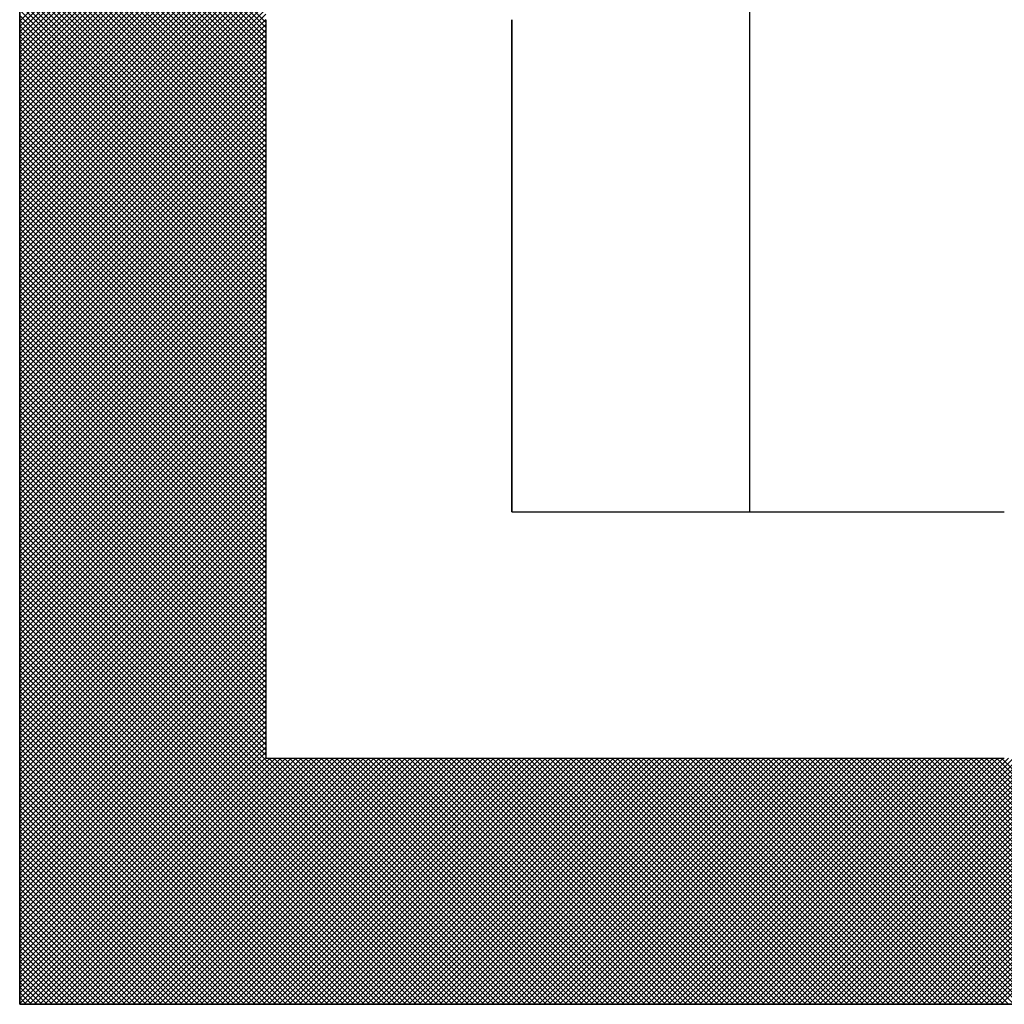
# Model space of a CAD drawing. Units: millimetres. Extents: x 0 to 1260, y -1 to 891.
# Drawn here: x 647 to 652, y 123 to 127 of the extents above; entities that cross this region are included whole.
import ezdxf

# ---------------------------------------------------------------- set-up
doc = ezdxf.new("R2010")
doc.units = ezdxf.units.MM
doc.header["$LTSCALE"] = 0.545669
doc.layers.add('NoLayerName_001', color=7, linetype='Continuous')
doc.layers.add('NoLayerName_007', color=7, linetype='Continuous')

# ---------------------------------------------------------------- blocks, each defined once
blk = doc.blocks.new('*X25')
at = {"color": 7, "linetype": 'Continuous', "lineweight": 25}
for p, q in [((0, 4.7922), (1.2, 5.9922)), ((1.2, 4.7866), (0, 5.9866)), ((0, 4.7669), (1.2, 5.9669)), ((1.2, 4.7613), (0, 5.9613)), ((0, 4.7416), (1.2, 5.9416)), ((1.2, 4.7359), (0, 5.9359)), ((0, 4.7162), (1.2, 5.9162)), ((1.2, 4.7106), (0, 5.9106)), ((0, 4.6909), (1.2, 5.8909)), ((1.2, 4.6852), (0, 5.8852)), ((0, 4.6655), (1.2, 5.8655)), ((1.2, 4.6599), (0, 5.8599)), ((0, 4.6402), (1.2, 5.8402)), ((1.2, 4.6346), (0, 5.8346)), ((0, 4.6149), (1.2, 5.8149)), ((1.2, 4.6092), (0, 5.8092)), ((0, 4.5895), (1.2, 5.7895)), ((1.2, 4.5839), (0, 5.7839)), ((0, 4.5642), (1.2, 5.7642)), ((1.2, 4.5586), (0, 5.7586)), ((0, 4.5389), (1.2, 5.7389)), ((1.2, 4.5332), (0, 5.7332)), ((0, 4.5135), (1.2, 5.7135)), ((1.2, 4.5079), (0, 5.7079)), ((0, 4.4882), (1.2, 5.6882)), ((1.2, 4.4825), (0, 5.6825)), ((0, 4.4629), (1.2, 5.6629)), ((1.2, 4.4572), (0, 5.6572)), ((0, 4.4375), (1.2, 5.6375)), ((1.2, 4.4319), (0, 5.6319)), ((0, 4.4122), (1.2, 5.6122)), ((1.2, 4.4065), (0, 5.6065)), ((0, 4.3868), (1.2, 5.5868)), ((1.2, 4.3812), (0, 5.5812)), ((0, 4.3615), (1.2, 5.5615)), ((1.2, 4.3559), (0, 5.5559)), ((0, 4.3362), (1.2, 5.5362)), ((1.2, 4.3305), (0, 5.5305)), ((0, 4.3108), (1.2, 5.5108)), ((1.2, 4.3052), (0, 5.5052)), ((0, 4.2855), (1.2, 5.4855)), ((1.2, 4.2799), (0, 5.4799)), ((0, 4.2602), (1.2, 5.4602)), ((1.2, 4.2545), (0, 5.4545)), ((0, 4.2348), (1.2, 5.4348)), ((1.2, 4.2292), (0, 5.4292)), ((0, 4.2095), (1.2, 5.4095)), ((1.2, 4.2038), (0, 5.4038)), ((0, 4.1841), (1.2, 5.3841)), ((1.2, 4.1785), (0, 5.3785)), ((0, 4.1588), (1.2, 5.3588)), ((1.2, 4.1532), (0, 5.3532)), ((0, 4.1335), (1.2, 5.3335)), ((1.2, 4.1278), (0, 5.3278)), ((0, 4.1081), (1.2, 5.3081)), ((1.2, 4.1025), (0, 5.3025)), ((0, 4.0828), (1.2, 5.2828)), ((1.2, 4.0772), (0, 5.2772)), ((0, 4.0575), (1.2, 5.2575)), ((1.2, 4.0518), (0, 5.2518)), ((0, 4.0321), (1.2, 5.2321)), ((1.2, 4.0265), (0, 5.2265)), ((0, 4.0068), (1.2, 5.2068)), ((1.2, 4.0011), (0, 5.2011)), ((0, 3.9814), (1.2, 5.1814)), ((1.2, 3.9758), (0, 5.1758)), ((0, 3.9561), (1.2, 5.1561)), ((1.2, 3.9505), (0, 5.1505)), ((0, 3.9308), (1.2, 5.1308)), ((1.2, 3.9251), (0, 5.1251)), ((0, 3.9054), (1.2, 5.1054)), ((1.2, 3.8998), (0, 5.0998)), ((0, 3.8801), (1.2, 5.0801)), ((1.2, 3.8745), (0, 5.0745)), ((0, 3.8548), (1.2, 5.0548)), ((1.2, 3.8491), (0, 5.0491)), ((0, 3.8294), (1.2, 5.0294)), ((1.2, 3.8238), (0, 5.0238)), ((0, 3.8041), (1.2, 5.0041)), ((1.2, 3.7984), (0, 4.9984)), ((0, 3.7787), (1.2, 4.9787)), ((1.2, 3.7731), (0, 4.9731)), ((0, 3.7534), (1.2, 4.9534)), ((1.2, 3.7478), (0, 4.9478)), ((0, 3.7281), (1.2, 4.9281)), ((1.2, 3.7224), (0, 4.9224)), ((0, 3.7027), (1.2, 4.9027)), ((1.2, 3.6971), (0, 4.8971)), ((0, 3.6774), (1.2, 4.8774)), ((1.2, 3.6718), (0, 4.8718)), ((0, 3.6521), (1.2, 4.8521)), ((1.2, 3.6464), (0, 4.8464)), ((0, 3.6267), (1.2, 4.8267)), ((1.2, 3.6211), (0, 4.8211)), ((0, 3.6014), (1.2, 4.8014)), ((1.2, 3.5957), (0, 4.7957)), ((0, 3.5761), (1.2, 4.7761)), ((1.2, 3.5704), (0, 4.7704)), ((0, 3.5507), (1.2, 4.7507)), ((1.2, 3.5451), (0, 4.7451)), ((0, 3.5254), (1.2, 4.7254)), ((1.2, 3.5197), (0, 4.7197)), ((0, 3.5), (1.2, 4.7)), ((1.2, 3.4944), (0, 4.6944)), ((0, 3.4747), (1.2, 4.6747)), ((1.2, 3.4691), (0, 4.6691)), ((0, 3.4494), (1.2, 4.6494)), ((1.2, 3.4437), (0, 4.6437)), ((0, 3.424), (1.2, 4.624)), ((1.2, 3.4184), (0, 4.6184)), ((0, 3.3987), (1.2, 4.5987)), ((1.2, 3.3931), (0, 4.5931)), ((0, 3.3734), (1.2, 4.5734)), ((1.2, 3.3677), (0, 4.5677)), ((0, 3.348), (1.2, 4.548)), ((1.2, 3.3424), (0, 4.5424)), ((0, 3.3227), (1.2, 4.5227)), ((1.2, 3.317), (0, 4.517)), ((0, 3.2973), (1.2, 4.4973)), ((1.2, 3.2917), (0, 4.4917)), ((0, 3.272), (1.2, 4.472)), ((1.2, 3.2664), (0, 4.4664)), ((0, 3.2467), (1.2, 4.4467)), ((1.2, 3.241), (0, 4.441)), ((0, 3.2213), (1.2, 4.4213)), ((1.2, 3.2157), (0, 4.4157)), ((0, 3.196), (1.2, 4.396)), ((1.2, 3.1904), (0, 4.3904)), ((0, 3.1707), (1.2, 4.3707)), ((1.2, 3.165), (0, 4.365)), ((0, 3.1453), (1.2, 4.3453)), ((1.2, 3.1397), (0, 4.3397)), ((0, 3.12), (1.2, 4.32)), ((1.2, 3.1143), (0, 4.3143)), ((0, 3.0946), (1.2, 4.2946)), ((1.2, 3.089), (0, 4.289)), ((0, 3.0693), (1.2, 4.2693)), ((1.2, 3.0637), (0, 4.2637)), ((0, 3.044), (1.2, 4.244)), ((1.2, 3.0383), (0, 4.2383)), ((0, 3.0186), (1.2, 4.2186)), ((1.2, 3.013), (0, 4.213)), ((0, 2.9933), (1.2, 4.1933)), ((1.2, 2.9877), (0, 4.1877)), ((0, 2.968), (1.2, 4.168)), ((1.2, 2.9623), (0, 4.1623)), ((0, 2.9426), (1.2, 4.1426)), ((1.2, 2.937), (0, 4.137)), ((0, 2.9173), (1.2, 4.1173)), ((1.2, 2.9116), (0, 4.1116)), ((0, 2.8919), (1.2, 4.0919)), ((1.2, 2.8863), (0, 4.0863)), ((0, 2.8666), (1.2, 4.0666)), ((1.2, 2.861), (0, 4.061)), ((0, 2.8413), (1.2, 4.0413)), ((1.2, 2.8356), (0, 4.0356)), ((0, 2.8159), (1.2, 4.0159)), ((1.2, 2.8103), (0, 4.0103)), ((0, 2.7906), (1.2, 3.9906)), ((1.2, 2.785), (0, 3.985)), ((0, 2.7653), (1.2, 3.9653)), ((1.2, 2.7596), (0, 3.9596)), ((0, 2.7399), (1.2, 3.9399)), ((1.2, 2.7343), (0, 3.9343)), ((0, 2.7146), (1.2, 3.9146)), ((1.2, 2.7089), (0, 3.9089)), ((0, 2.6893), (1.2, 3.8892)), ((1.2, 2.6836), (0, 3.8836)), ((0, 2.6639), (1.2, 3.8639)), ((1.2, 2.6583), (0, 3.8583)), ((0, 2.6386), (1.2, 3.8386)), ((1.2, 2.6329), (0, 3.8329)), ((0, 2.6132), (1.2, 3.8132)), ((1.2, 2.6076), (0, 3.8076)), ((0, 2.5879), (1.2, 3.7879)), ((1.2, 2.5823), (0, 3.7823)), ((0, 2.5626), (1.2, 3.7626)), ((1.2, 2.5569), (0, 3.7569)), ((0, 2.5372), (1.2, 3.7372)), ((1.2, 2.5316), (0, 3.7316)), ((0, 2.5119), (1.2, 3.7119)), ((1.2, 2.5063), (0, 3.7063)), ((0, 2.4866), (1.2, 3.6866)), ((1.2, 2.4809), (0, 3.6809)), ((0, 2.4612), (1.2, 3.6612)), ((1.2, 2.4556), (0, 3.6556)), ((0, 2.4359), (1.2, 3.6359)), ((1.2, 2.4302), (0, 3.6302)), ((0, 2.4105), (1.2, 3.6105)), ((1.2, 2.4049), (0, 3.6049)), ((0, 2.3852), (1.2, 3.5852)), ((1.2, 2.3796), (0, 3.5796)), ((0, 2.3599), (1.2, 3.5599)), ((1.2, 2.3542), (0, 3.5542)), ((0, 2.3345), (1.2, 3.5345)), ((1.2, 2.3289), (0, 3.5289)), ((0, 2.3092), (1.2, 3.5092)), ((1.2, 2.3036), (0, 3.5036)), ((0, 2.2839), (1.2, 3.4839)), ((1.2, 2.2782), (0, 3.4782)), ((0, 2.2585), (1.2, 3.4585)), ((1.2, 2.2529), (0, 3.4529)), ((0, 2.2332), (1.2, 3.4332)), ((1.2, 2.2275), (0, 3.4275)), ((0, 2.2078), (1.2, 3.4078)), ((1.2, 2.2022), (0, 3.4022)), ((0, 2.1825), (1.2, 3.3825)), ((1.2, 2.1769), (0, 3.3769)), ((0, 2.1572), (1.2, 3.3572)), ((1.2, 2.1515), (0, 3.3515)), ((0, 2.1318), (1.2, 3.3318)), ((1.2, 2.1262), (0, 3.3262)), ((0, 2.1065), (1.2, 3.3065)), ((1.2, 2.1009), (0, 3.3009)), ((0, 2.0812), (1.2, 3.2812)), ((1.2, 2.0755), (0, 3.2755)), ((0, 2.0558), (1.2, 3.2558)), ((1.2, 2.0502), (0, 3.2502)), ((0, 2.0305), (1.2, 3.2305)), ((1.2, 2.0248), (0, 3.2248)), ((0, 2.0051), (1.2, 3.2051)), ((1.2, 1.9995), (0, 3.1995)), ((0, 1.9798), (1.2, 3.1798)), ((1.2, 1.9742), (0, 3.1742)), ((0, 1.9545), (1.2, 3.1545)), ((1.2, 1.9488), (0, 3.1488)), ((0, 1.9291), (1.2, 3.1291)), ((1.2, 1.9235), (0, 3.1235)), ((0, 1.9038), (1.2, 3.1038)), ((1.2, 1.8982), (0, 3.0982)), ((0, 1.8785), (1.2, 3.0785)), ((1.2, 1.8728), (0, 3.0728)), ((0, 1.8531), (1.2, 3.0531)), ((1.2, 1.8475), (0, 3.0475)), ((0, 1.8278), (1.2, 3.0278)), ((1.2, 1.8221), (0, 3.0221)), ((0, 1.8025), (1.2, 3.0024)), ((1.2, 1.7968), (0, 2.9968)), ((0, 1.7771), (1.2, 2.9771)), ((1.2, 1.7715), (0, 2.9715)), ((0, 1.7518), (1.2, 2.9518)), ((1.2, 1.7461), (0, 2.9461)), ((0, 1.7264), (1.2, 2.9264)), ((1.2, 1.7208), (0, 2.9208)), ((0, 1.7011), (1.2, 2.9011)), ((1.2, 1.6955), (0, 2.8955)), ((0, 1.6758), (1.2, 2.8758)), ((1.2, 1.6701), (0, 2.8701)), ((0, 1.6504), (1.2, 2.8504)), ((1.2, 1.6448), (0, 2.8448)), ((0, 1.6251), (1.2, 2.8251)), ((1.2, 1.6195), (0, 2.8195)), ((0, 1.5998), (1.2, 2.7998)), ((1.2, 1.5941), (0, 2.7941)), ((0, 1.5744), (1.2, 2.7744)), ((1.2, 1.5688), (0, 2.7688)), ((0, 1.5491), (1.2, 2.7491)), ((1.2, 1.5434), (0, 2.7434)), ((0, 1.5237), (1.2, 2.7237)), ((1.2, 1.5181), (0, 2.7181)), ((0, 1.4984), (1.2, 2.6984)), ((1.2, 1.4928), (0, 2.6928)), ((0, 1.4731), (1.2, 2.6731)), ((1.2, 1.4674), (0, 2.6674)), ((0, 1.4477), (1.2, 2.6477)), ((1.2, 1.4421), (0, 2.6421)), ((0, 1.4224), (1.2, 2.6224)), ((1.2, 1.4168), (0, 2.6168)), ((0, 1.3971), (1.2, 2.5971)), ((1.2, 1.3914), (0, 2.5914)), ((0, 1.3717), (1.2, 2.5717)), ((1.2, 1.3661), (0, 2.5661)), ((0, 1.3464), (1.2, 2.5464)), ((1.2, 1.3407), (0, 2.5407)), ((0, 1.321), (1.2, 2.521)), ((1.2, 1.3154), (0, 2.5154)), ((0, 1.2957), (1.2, 2.4957)), ((1.2, 1.2901), (0, 2.4901)), ((0, 1.2704), (1.2, 2.4704)), ((1.2, 1.2647), (0, 2.4647)), ((0, 1.245), (1.2, 2.445)), ((1.2, 1.2394), (0, 2.4394)), ((0, 1.2197), (1.2, 2.4197)), ((1.2, 1.2141), (0, 2.4141)), ((0, 1.1944), (1.2, 2.3944)), ((2.3887, 0), (0, 2.3887)), ((0, 1.169), (1.2, 2.369)), ((2.3634, 0), (0, 2.3634)), ((0, 1.1437), (1.2, 2.3437)), ((2.3381, 0), (0, 2.338)), ((0, 1.1183), (1.2, 2.3183)), ((2.3127, 0), (0, 2.3127)), ((0, 1.093), (1.2, 2.293)), ((2.2874, 0), (0, 2.2874)), ((0, 1.0677), (1.2, 2.2677)), ((2.262, 0), (0, 2.262)), ((0, 1.0423), (1.2, 2.2423)), ((2.2367, 0), (0, 2.2367)), ((0, 1.017), (1.2, 2.217)), ((2.2114, 0), (0, 2.2114)), ((0, 0.9917), (1.2, 2.1917)), ((2.186, 0), (0, 2.186)), ((0, 0.9663), (1.2, 2.1663)), ((2.1607, 0), (0, 2.1607)), ((0, 0.941), (1.2, 2.141)), ((2.1354, 0), (0, 2.1353)), ((0, 0.9156), (1.2, 2.1156)), ((2.11, 0), (0, 2.11)), ((0, 0.8903), (1.2, 2.0903)), ((2.0847, 0), (0, 2.0847)), ((0, 0.865), (1.2, 2.065)), ((2.0593, 0), (0, 2.0593)), ((0, 0.8396), (1.2, 2.0396)), ((2.034, 0), (0, 2.034)), ((0, 0.8143), (1.2, 2.0143)), ((2.0087, 0), (0, 2.0087)), ((0, 0.789), (1.2, 1.989)), ((1.9833, 0), (0, 1.9833)), ((0, 0.7636), (1.2, 1.9636)), ((1.958, 0), (0, 1.958)), ((0, 0.7383), (1.2, 1.9383)), ((1.9327, 0), (0, 1.9327)), ((0, 0.713), (1.2, 1.913)), ((1.9073, 0), (0, 1.9073)), ((0, 0.6876), (1.2, 1.8876)), ((1.882, 0), (0, 1.882)), ((0, 0.6623), (1.2, 1.8623)), ((1.8566, 0), (0, 1.8566)), ((0, 0.6369), (1.2, 1.8369)), ((1.8313, 0), (0, 1.8313)), ((0, 0.6116), (1.2, 1.8116)), ((1.806, 0), (0, 1.806)), ((0, 0.5863), (1.2, 1.7863)), ((1.7806, 0), (0, 1.7806)), ((0, 0.5609), (1.2, 1.7609)), ((1.7553, 0), (0, 1.7553)), ((0, 0.5356), (1.2, 1.7356)), ((1.73, 0), (0, 1.73)), ((0, 0.5103), (1.2, 1.7103)), ((1.7046, 0), (0, 1.7046)), ((0, 0.4849), (1.2, 1.6849)), ((1.6793, 0), (0, 1.6793)), ((0, 0.4596), (1.2, 1.6596)), ((1.6539, 0), (0, 1.6539)), ((0, 0.4342), (1.2, 1.6342)), ((1.6286, 0), (0, 1.6286)), ((0, 0.4089), (1.2, 1.6089)), ((1.6033, 0), (0, 1.6033)), ((0, 0.3836), (1.2, 1.5836)), ((1.5779, 0), (0, 1.5779)), ((0, 0.3582), (1.2, 1.5582)), ((1.5526, 0), (0, 1.5526)), ((0, 0.3329), (1.2, 1.5329)), ((1.5273, 0), (0, 1.5273)), ((0, 0.3076), (1.2, 1.5076)), ((1.5019, 0), (0, 1.5019)), ((0, 0.2822), (1.2, 1.4822)), ((1.4766, 0), (0, 1.4766)), ((0, 0.2569), (1.2, 1.4569)), ((1.4513, 0), (0, 1.4512)), ((0, 0.2315), (1.2, 1.4315)), ((1.4259, 0), (0, 1.4259)), ((0, 0.2062), (1.2, 1.4062)), ((1.4006, 0), (0, 1.4006)), ((0, 0.1809), (1.2, 1.3809)), ((1.3752, 0), (0, 1.3752)), ((0, 0.1555), (1.2, 1.3555)), ((1.3499, 0), (0, 1.3499)), ((0, 0.1302), (1.2, 1.3302)), ((1.3246, 0), (0, 1.3246)), ((0, 0.1049), (1.2, 1.3049)), ((1.2992, 0), (0, 1.2992)), ((0, 0.0795), (1.2, 1.2795)), ((1.2739, 0), (0, 1.2739)), ((0, 0.0542), (1.2, 1.2542)), ((1.2486, 0), (0, 1.2485)), ((0, 0.0288), (1.2, 1.2288)), ((1.2232, 0), (0, 1.2232)), ((0, 0.0035), (1.2, 1.2035)), ((1.1979, 0), (0, 1.1979)), ((1.1725, 0), (0, 1.1725)), ((0.0218, 0), (1.2218, 1.2)), ((0.0472, 0), (1.2472, 1.2)), ((0.0725, 0), (1.2725, 1.2)), ((0.0978, 0), (1.2978, 1.2)), ((0.1232, 0), (1.3232, 1.2)), ((0.1485, 0), (1.3485, 1.2)), ((0.1739, 0), (1.3739, 1.2)), ((0.1992, 0), (1.3992, 1.2)), ((0.2245, 0), (1.4245, 1.2)), ((0.2499, 0), (1.4499, 1.2)), ((0.2752, 0), (1.4752, 1.2)), ((0.3005, 0), (1.5005, 1.2)), ((0.3259, 0), (1.5259, 1.2)), ((0.3512, 0), (1.5512, 1.2)), ((0.3766, 0), (1.5766, 1.2)), ((0.4019, 0), (1.6019, 1.2)), ((0.4272, 0), (1.6272, 1.2)), ((0.4526, 0), (1.6526, 1.2)), ((0.4779, 0), (1.6779, 1.2)), ((0.5032, 0), (1.7032, 1.2)), ((0.5286, 0), (1.7286, 1.2)), ((0.5539, 0), (1.7539, 1.2)), ((0.5792, 0), (1.7792, 1.2)), ((0.6046, 0), (1.8046, 1.2)), ((0.6299, 0), (1.8299, 1.2)), ((0.6553, 0), (1.8553, 1.2)), ((0.6806, 0), (1.8806, 1.2)), ((0.7059, 0), (1.9059, 1.2)), ((0.7313, 0), (1.9313, 1.2)), ((0.7566, 0), (1.9566, 1.2)), ((0.7819, 0), (1.9819, 1.2)), ((0.8073, 0), (2.0073, 1.2)), ((0.8326, 0), (2.0326, 1.2)), ((0.858, 0), (2.058, 1.2)), ((0.8833, 0), (2.0833, 1.2)), ((0.9086, 0), (2.1086, 1.2)), ((0.934, 0), (2.134, 1.2)), ((0.9593, 0), (2.1593, 1.2)), ((0.9846, 0), (2.1846, 1.2)), ((1.01, 0), (2.21, 1.2)), ((1.0353, 0), (2.2353, 1.2)), ((1.0607, 0), (2.2607, 1.2)), ((1.086, 0), (2.286, 1.2)), ((1.1113, 0), (2.3113, 1.2)), ((1.1367, 0), (2.3367, 1.2)), ((1.162, 0), (2.362, 1.2)), ((1.1873, 0), (2.3873, 1.2)), ((1.2127, 0), (2.4127, 1.2)), ((2.4141, 0), (1.2141, 1.2)), ((1.238, 0), (2.438, 1.2)), ((2.4394, 0), (1.2394, 1.2)), ((1.2634, 0), (2.4634, 1.2)), ((2.4647, 0), (1.2647, 1.2)), ((1.2887, 0), (2.4887, 1.2)), ((2.4901, 0), (1.2901, 1.2)), ((1.314, 0), (2.514, 1.2)), ((2.5154, 0), (1.3154, 1.2)), ((1.3394, 0), (2.5394, 1.2)), ((2.5407, 0), (1.3407, 1.2)), ((1.3647, 0), (2.5647, 1.2)), ((2.5661, 0), (1.3661, 1.2)), ((1.39, 0), (2.59, 1.2)), ((2.5914, 0), (1.3914, 1.2)), ((1.4154, 0), (2.6154, 1.2)), ((2.6168, 0), (1.4168, 1.2)), ((1.4407, 0), (2.6407, 1.2)), ((2.6421, 0), (1.4421, 1.2)), ((1.466, 0), (2.666, 1.2)), ((2.6674, 0), (1.4674, 1.2)), ((1.4914, 0), (2.6914, 1.2)), ((2.6928, 0), (1.4928, 1.2)), ((1.5167, 0), (2.7167, 1.2)), ((2.7181, 0), (1.5181, 1.2)), ((1.5421, 0), (2.7421, 1.2)), ((2.7434, 0), (1.5434, 1.2)), ((1.5674, 0), (2.7674, 1.2)), ((2.7688, 0), (1.5688, 1.2)), ((1.5927, 0), (2.7927, 1.2)), ((2.7941, 0), (1.5941, 1.2)), ((1.6181, 0), (2.8181, 1.2)), ((2.8195, 0), (1.6195, 1.2)), ((1.6434, 0), (2.8434, 1.2)), ((2.8448, 0), (1.6448, 1.2)), ((1.6687, 0), (2.8687, 1.2)), ((2.8701, 0), (1.6701, 1.2)), ((1.6941, 0), (2.8941, 1.2)), ((2.8955, 0), (1.6955, 1.2)), ((1.7194, 0), (2.9194, 1.2)), ((2.9208, 0), (1.7208, 1.2)), ((1.7448, 0), (2.9448, 1.2)), ((2.9461, 0), (1.7461, 1.2)), ((1.7701, 0), (2.9701, 1.2)), ((2.9715, 0), (1.7715, 1.2)), ((1.7954, 0), (2.9954, 1.2)), ((2.9968, 0), (1.7968, 1.2)), ((1.8208, 0), (3.0208, 1.2)), ((3.0222, 0), (1.8222, 1.2)), ((1.8461, 0), (3.0461, 1.2)), ((3.0475, 0), (1.8475, 1.2)), ((1.8714, 0), (3.0714, 1.2)), ((3.0728, 0), (1.8728, 1.2)), ((1.8968, 0), (3.0968, 1.2)), ((3.0982, 0), (1.8982, 1.2)), ((1.9221, 0), (3.1221, 1.2)), ((3.1235, 0), (1.9235, 1.2)), ((1.9475, 0), (3.1475, 1.2)), ((3.1488, 0), (1.9488, 1.2)), ((1.9728, 0), (3.1728, 1.2)), ((3.1742, 0), (1.9742, 1.2)), ((1.9981, 0), (3.1981, 1.2)), ((3.1995, 0), (1.9995, 1.2)), ((2.0235, 0), (3.2235, 1.2)), ((3.2249, 0), (2.0249, 1.2)), ((2.0488, 0), (3.2488, 1.2)), ((3.2502, 0), (2.0502, 1.2)), ((2.0741, 0), (3.2741, 1.2)), ((3.2755, 0), (2.0755, 1.2)), ((2.0995, 0), (3.2995, 1.2)), ((3.3009, 0), (2.1009, 1.2)), ((2.1248, 0), (3.3248, 1.2)), ((3.3262, 0), (2.1262, 1.2)), ((2.1502, 0), (3.3502, 1.2)), ((3.3515, 0), (2.1515, 1.2)), ((2.1755, 0), (3.3755, 1.2)), ((3.3769, 0), (2.1769, 1.2)), ((2.2008, 0), (3.4008, 1.2)), ((3.4022, 0), (2.2022, 1.2)), ((2.2262, 0), (3.4262, 1.2)), ((3.4275, 0), (2.2275, 1.2)), ((2.2515, 0), (3.4515, 1.2)), ((3.4529, 0), (2.2529, 1.2)), ((2.2768, 0), (3.4768, 1.2)), ((3.4782, 0), (2.2782, 1.2)), ((2.3022, 0), (3.5022, 1.2)), ((3.5036, 0), (2.3036, 1.2)), ((2.3275, 0), (3.5275, 1.2)), ((3.5289, 0), (2.3289, 1.2)), ((2.3528, 0), (3.5528, 1.2)), ((3.5542, 0), (2.3542, 1.2)), ((2.3782, 0), (3.5782, 1.2)), ((3.5796, 0), (2.3796, 1.2)), ((2.4035, 0), (3.6035, 1.2)), ((3.6049, 0), (2.4049, 1.2)), ((2.4289, 0), (3.6289, 1.2)), ((3.6302, 0), (2.4302, 1.2)), ((2.4542, 0), (3.6542, 1.2)), ((3.6556, 0), (2.4556, 1.2)), ((2.4795, 0), (3.6795, 1.2)), ((3.6809, 0), (2.4809, 1.2)), ((2.5049, 0), (3.7049, 1.2)), ((3.7063, 0), (2.5063, 1.2)), ((2.5302, 0), (3.7302, 1.2)), ((3.7316, 0), (2.5316, 1.2)), ((2.5555, 0), (3.7555, 1.2)), ((3.7569, 0), (2.5569, 1.2)), ((2.5809, 0), (3.7809, 1.2)), ((3.7823, 0), (2.5823, 1.2)), ((2.6062, 0), (3.8062, 1.2)), ((3.8076, 0), (2.6076, 1.2)), ((2.6316, 0), (3.8316, 1.2)), ((3.8329, 0), (2.6329, 1.2)), ((2.6569, 0), (3.8569, 1.2)), ((3.8583, 0), (2.6583, 1.2)), ((2.6822, 0), (3.8822, 1.2)), ((3.8836, 0), (2.6836, 1.2)), ((2.7076, 0), (3.9076, 1.2)), ((3.909, 0), (2.709, 1.2)), ((2.7329, 0), (3.9329, 1.2)), ((3.9343, 0), (2.7343, 1.2)), ((2.7582, 0), (3.9582, 1.2)), ((3.9596, 0), (2.7596, 1.2)), ((2.7836, 0), (3.9836, 1.2)), ((3.985, 0), (2.785, 1.2)), ((2.8089, 0), (4.0089, 1.2)), ((4.0103, 0), (2.8103, 1.2)), ((2.8343, 0), (4.0343, 1.2)), ((4.0356, 0), (2.8356, 1.2)), ((2.8596, 0), (4.0596, 1.2)), ((4.061, 0), (2.861, 1.2)), ((2.8849, 0), (4.0849, 1.2)), ((4.0863, 0), (2.8863, 1.2)), ((2.9103, 0), (4.1103, 1.2)), ((4.1117, 0), (2.9117, 1.2)), ((2.9356, 0), (4.1356, 1.2)), ((4.137, 0), (2.937, 1.2)), ((2.9609, 0), (4.1609, 1.2)), ((4.1623, 0), (2.9623, 1.2)), ((2.9863, 0), (4.1863, 1.2)), ((4.1877, 0), (2.9877, 1.2)), ((3.0116, 0), (4.2116, 1.2)), ((4.213, 0), (3.013, 1.2)), ((3.037, 0), (4.237, 1.2)), ((4.2383, 0), (3.0383, 1.2)), ((3.0623, 0), (4.2623, 1.2)), ((4.2637, 0), (3.0637, 1.2)), ((3.0876, 0), (4.2876, 1.2)), ((4.289, 0), (3.089, 1.2)), ((3.113, 0), (4.313, 1.2)), ((4.3143, 0), (3.1143, 1.2)), ((3.1383, 0), (4.3383, 1.2)), ((4.3397, 0), (3.1397, 1.2)), ((3.1636, 0), (4.3636, 1.2)), ((4.365, 0), (3.165, 1.2)), ((3.189, 0), (4.389, 1.2)), ((4.3904, 0), (3.1904, 1.2)), ((3.2143, 0), (4.4143, 1.2)), ((4.4157, 0), (3.2157, 1.2)), ((3.2396, 0), (4.4396, 1.2)), ((4.441, 0), (3.241, 1.2)), ((3.265, 0), (4.465, 1.2)), ((4.4664, 0), (3.2664, 1.2)), ((3.2903, 0), (4.4903, 1.2)), ((4.4917, 0), (3.2917, 1.2)), ((3.3157, 0), (4.5157, 1.2)), ((4.517, 0), (3.317, 1.2)), ((3.341, 0), (4.541, 1.2)), ((4.5424, 0), (3.3424, 1.2)), ((3.3663, 0), (4.5663, 1.2)), ((4.5677, 0), (3.3677, 1.2)), ((3.3917, 0), (4.5917, 1.2)), ((4.5931, 0), (3.3931, 1.2)), ((3.417, 0), (4.617, 1.2)), ((4.6184, 0), (3.4184, 1.2)), ((3.4423, 0), (4.6423, 1.2)), ((4.6437, 0), (3.4437, 1.2)), ((3.4677, 0), (4.6677, 1.2)), ((4.6691, 0), (3.4691, 1.2)), ((3.493, 0), (4.693, 1.2)), ((4.6944, 0), (3.4944, 1.2)), ((3.5184, 0), (4.7184, 1.2)), ((4.7197, 0), (3.5197, 1.2)), ((3.5437, 0), (4.7437, 1.2)), ((4.7451, 0), (3.5451, 1.2)), ((3.569, 0), (4.769, 1.2)), ((4.7704, 0), (3.5704, 1.2)), ((3.5944, 0), (4.7944, 1.2)), ((4.7958, 0), (3.5958, 1.2)), ((3.6197, 0), (4.8197, 1.2)), ((4.8211, 0), (3.6211, 1.2)), ((3.645, 0), (4.845, 1.2)), ((4.8464, 0), (3.6464, 1.2)), ((3.6704, 0), (4.8704, 1.2)), ((4.8718, 0), (3.6718, 1.2)), ((3.6957, 0), (4.8957, 1.2)), ((4.8971, 0), (3.6971, 1.2)), ((3.7211, 0), (4.9211, 1.2)), ((4.9224, 0), (3.7224, 1.2)), ((3.7464, 0), (4.9464, 1.2)), ((4.9478, 0), (3.7478, 1.2)), ((3.7717, 0), (4.9717, 1.2)), ((4.9731, 0), (3.7731, 1.2)), ((3.7971, 0), (4.9971, 1.2)), ((4.9985, 0), (3.7985, 1.2)), ((3.8224, 0), (5.0224, 1.2)), ((5.0238, 0), (3.8238, 1.2)), ((3.8477, 0), (5.0477, 1.2)), ((5.0491, 0), (3.8491, 1.2)), ((3.8731, 0), (5.0731, 1.2)), ((5.0745, 0), (3.8745, 1.2)), ((3.8984, 0), (5.0984, 1.2)), ((5.0998, 0), (3.8998, 1.2)), ((3.9238, 0), (5.1238, 1.2)), ((5.1251, 0), (3.9251, 1.2)), ((3.9491, 0), (5.1491, 1.2)), ((5.1505, 0), (3.9505, 1.2)), ((3.9744, 0), (5.1744, 1.2)), ((5.1758, 0), (3.9758, 1.2)), ((3.9998, 0), (5.1998, 1.2)), ((5.2011, 0), (4.0011, 1.2)), ((4.0251, 0), (5.2251, 1.2)), ((5.2265, 0), (4.0265, 1.2)), ((4.0504, 0), (5.2504, 1.2)), ((5.2518, 0), (4.0518, 1.2)), ((4.0758, 0), (5.2758, 1.2)), ((5.2772, 0), (4.0772, 1.2)), ((4.1011, 0), (5.3011, 1.2)), ((5.3025, 0), (4.1025, 1.2)), ((4.1264, 0), (5.3264, 1.2)), ((5.3278, 0), (4.1278, 1.2)), ((4.1518, 0), (5.3518, 1.2)), ((5.3532, 0), (4.1532, 1.2)), ((4.1771, 0), (5.3771, 1.2)), ((5.3785, 0), (4.1785, 1.2)), ((4.2025, 0), (5.4025, 1.2)), ((5.4038, 0), (4.2038, 1.2)), ((4.2278, 0), (5.4278, 1.2)), ((5.4292, 0), (4.2292, 1.2)), ((4.2531, 0), (5.4531, 1.2)), ((5.4545, 0), (4.2545, 1.2)), ((4.2785, 0), (5.4785, 1.2)), ((5.4799, 0), (4.2799, 1.2)), ((4.3038, 0), (5.5038, 1.2)), ((5.5052, 0), (4.3052, 1.2)), ((4.3291, 0), (5.5291, 1.2)), ((5.5305, 0), (4.3305, 1.2)), ((4.3545, 0), (5.5545, 1.2)), ((5.5559, 0), (4.3559, 1.2)), ((4.3798, 0), (5.5798, 1.2)), ((5.5812, 0), (4.3812, 1.2)), ((4.4052, 0), (5.6052, 1.2)), ((5.6065, 0), (4.4065, 1.2)), ((4.4305, 0), (5.6305, 1.2)), ((5.6319, 0), (4.4319, 1.2)), ((4.4558, 0), (5.6558, 1.2)), ((5.6572, 0), (4.4572, 1.2)), ((4.4812, 0), (5.6812, 1.2)), ((5.6826, 0), (4.4826, 1.2)), ((4.5065, 0), (5.7065, 1.2)), ((5.7079, 0), (4.5079, 1.2)), ((4.5318, 0), (5.7318, 1.2)), ((5.7332, 0), (4.5332, 1.2)), ((4.5572, 0), (5.7572, 1.2)), ((5.7586, 0), (4.5586, 1.2)), ((4.5825, 0), (5.7825, 1.2)), ((5.7839, 0), (4.5839, 1.2)), ((4.6079, 0), (5.8079, 1.2)), ((5.8092, 0), (4.6092, 1.2)), ((4.6332, 0), (5.8332, 1.2)), ((5.8346, 0), (4.6346, 1.2)), ((4.6585, 0), (5.8585, 1.2)), ((5.8599, 0), (4.6599, 1.2)), ((4.6839, 0), (5.8839, 1.2)), ((5.8853, 0), (4.6853, 1.2)), ((4.7092, 0), (5.9092, 1.2)), ((5.9106, 0), (4.7106, 1.2)), ((4.7345, 0), (5.9345, 1.2)), ((5.9359, 0), (4.7359, 1.2)), ((4.7599, 0), (5.9599, 1.2)), ((5.9613, 0), (4.7613, 1.2)), ((4.7852, 0), (5.9852, 1.2)), ((5.9866, 0), (4.7866, 1.2)), ((1.1472, 0), (0, 1.1472)), ((1.1219, 0), (0, 1.1219)), ((1.0965, 0), (0, 1.0965)), ((1.0712, 0), (0, 1.0712)), ((1.0459, 0), (0, 1.0459)), ((1.0205, 0), (0, 1.0205)), ((0.9952, 0), (0, 0.9952)), ((0.9698, 0), (0, 0.9698)), ((0.9445, 0), (0, 0.9445)), ((0.9192, 0), (0, 0.9192)), ((0.8938, 0), (0, 0.8938)), ((0.8685, 0), (0, 0.8685)), ((0.8432, 0), (0, 0.8432)), ((0.8178, 0), (0, 0.8178)), ((0.7925, 0), (0, 0.7925)), ((0.7671, 0), (0, 0.7671)), ((0.7418, 0), (0, 0.7418)), ((0.7165, 0), (0, 0.7165)), ((0.6911, 0), (0, 0.6911)), ((0.6658, 0), (0, 0.6658)), ((0.6405, 0), (0, 0.6405)), ((0.6151, 0), (0, 0.6151)), ((0.5898, 0), (0, 0.5898)), ((0.5645, 0), (0, 0.5644)), ((0.5391, 0), (0, 0.5391)), ((0.5138, 0), (0, 0.5138)), ((0.4884, 0), (0, 0.4884)), ((0.4631, 0), (0, 0.4631)), ((0.4378, 0), (0, 0.4378)), ((0.4124, 0), (0, 0.4124)), ((0.3871, 0), (0, 0.3871)), ((0.3618, 0), (0, 0.3617)), ((0.3364, 0), (0, 0.3364)), ((0.3111, 0), (0, 0.3111)), ((0.2857, 0), (0, 0.2857)), ((0.2604, 0), (0, 0.2604)), ((0.2351, 0), (0, 0.2351)), ((0.2097, 0), (0, 0.2097)), ((0.1844, 0), (0, 0.1844)), ((0.1591, 0), (0, 0.1591)), ((0.1337, 0), (0, 0.1337)), ((0.1084, 0), (0, 0.1084)), ((0.083, 0), (0, 0.083)), ((0.0577, 0), (0, 0.0577)), ((0.0324, 0), (0, 0.0324)), ((0.007, 0), (0, 0.007))]:
    blk.add_line(p, q, dxfattribs=at)

msp = doc.modelspace()

# ---------------------------------------------------------------- hatches: boundary and pattern name
at = {"layer": 'NoLayerName_001', "linetype": 'Continuous', "lineweight": 25}
h = msp.add_hatch(dxfattribs=at)
h.set_pattern_fill('ANSI31', angle=45)
h.paths.add_polyline_path([(653.3182, 127.4555), (653.3182, 126.2555), (653.3182, 125.0555), (652.1182, 125.0555), (650.9182, 125.0555), (649.7182, 125.0555), (649.7182, 126.2555), (649.7182, 127.4555), (649.7182, 128.6555), (650.9182, 128.6555), (652.1182, 128.6555), (653.3182, 128.6555)])

# ---------------------------------------------------------------- linework, layer by layer
at = {"layer": 'NoLayerName_001', "color": 7, "linetype": 'Continuous', "lineweight": 25}
for p, q in [((647.3182, 152.6555), (647.3182, 122.6555)), ((647.3182, 152.6555), (647.3182, 122.6555)), ((647.3182, 152.6555), (647.3182, 122.6555)), ((647.3182, 122.6555), (647.3182, 131.0555)), ((647.3182, 122.6555), (677.3182, 122.6555)), ((677.3182, 122.6555), (647.3182, 122.6555)), ((647.3182, 122.6555), (655.7182, 122.6555)), ((647.3182, 122.6555), (677.3182, 122.6555))]:
    msp.add_line(p, q, dxfattribs=at)
at = {"layer": 'NoLayerName_007', "color": 7, "linetype": 'Continuous', "lineweight": 25}
for p, q in [((648.5182, 127.4555), (648.5182, 126.2555)), ((648.5182, 127.4555), (648.5182, 126.2555)), ((648.5182, 127.4555), (648.5182, 126.2555)), ((649.7182, 127.4555), (649.7182, 126.2555)), ((649.7182, 127.4555), (649.7182, 126.2555)), ((649.7182, 127.4555), (649.7182, 126.2555)), ((649.7182, 126.2555), (649.7182, 127.4555)), ((649.7182, 126.2555), (649.7182, 127.4555)), ((649.7182, 126.2555), (649.7182, 127.4555)), ((648.5182, 126.2555), (648.5182, 125.0555)), ((648.5182, 126.2555), (648.5182, 125.0555)), ((648.5182, 126.2555), (648.5182, 125.0555)), ((649.7182, 125.0555), (649.7182, 126.2555)), ((649.7182, 125.0555), (649.7182, 126.2555)), ((649.7182, 125.0555), (649.7182, 126.2555)), ((649.7182, 126.2555), (649.7182, 125.0555)), ((649.7182, 126.2555), (649.7182, 125.0555)), ((649.7182, 126.2555), (649.7182, 125.0555)), ((648.5182, 125.0555), (648.5182, 123.8555)), ((648.5182, 125.0555), (648.5182, 123.8555)), ((648.5182, 125.0555), (648.5182, 123.8555)), ((649.7182, 125.0555), (650.9182, 125.0555)), ((649.7182, 125.0555), (650.9182, 125.0555)), ((649.7182, 125.0555), (650.9182, 125.0555)), ((649.7182, 125.0555), (650.9182, 125.0555)), ((649.7182, 125.0555), (650.9182, 125.0555)), ((649.7182, 125.0555), (650.9182, 125.0555)), ((649.7182, 125.0555), (650.9182, 125.0555)), ((650.9182, 125.0555), (652.1182, 125.0555)), ((650.9182, 125.0555), (652.1182, 125.0555)), ((650.9182, 125.0555), (652.1182, 125.0555)), ((650.9182, 125.0555), (652.1182, 125.0555)), ((650.9182, 125.0555), (652.1182, 125.0555)), ((650.9182, 125.0555), (652.1182, 125.0555)), ((650.9182, 125.0555), (652.1182, 125.0555)), ((650.9182, 125.0555), (652.1182, 125.0555)), ((650.9182, 125.0555), (652.1182, 125.0555)), ((650.9182, 125.0555), (652.1182, 125.0555)), ((648.5182, 123.8555), (649.7182, 123.8555)), ((648.5182, 123.8555), (649.7182, 123.8555)), ((648.5182, 123.8555), (649.7182, 123.8555)), ((649.7182, 123.8555), (650.9182, 123.8555)), ((649.7182, 123.8555), (650.9182, 123.8555)), ((649.7182, 123.8555), (650.9182, 123.8555)), ((650.9182, 123.8555), (652.1182, 123.8555)), ((650.9182, 123.8555), (652.1182, 123.8555)), ((650.9182, 123.8555), (652.1182, 123.8555))]:
    msp.add_line(p, q, dxfattribs=at)

# ---------------------------------------------------------------- block references
at = {"color": 7, "linetype": 'Continuous', "lineweight": 25}
msp.add_blockref('*X25', (647.3182, 122.6555), dxfattribs=at)

doc.saveas('drawing.dxf')
